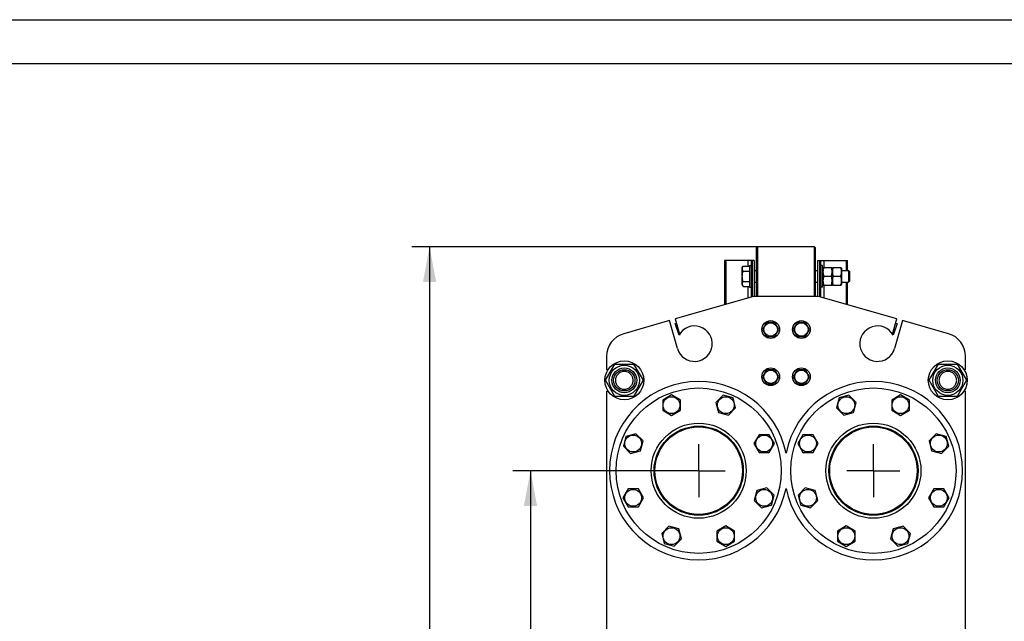
# Model space of a CAD drawing. Units: millimetres. Extents: x 0 to 6269, y -4 to 4433.
# Drawn here: x 1668 to 3336, y 3415 to 4433 of the extents above; entities that cross this region are included whole.
import ezdxf
from ezdxf.enums import TextEntityAlignment as Align

# ---------------------------------------------------------------- set-up
doc = ezdxf.new("R2010")
doc.units = ezdxf.units.MM
doc.header["$LTSCALE"] = 344.776119
doc.linetypes.add('CENTER', pattern=[0.6, 0.375, -0.075, 0.075, -0.075])
doc.layers.get('0').update_dxf_attribs({"linetype": 'CONTINUOUS'})
doc.layers.add('AXIS', color=7, linetype='CONTINUOUS')
doc.layers.add('DIMS', color=7, linetype='CONTINUOUS')
doc.dimstyles.new('DIMSTYLE_5', dxfattribs={"dimtxt": 52.238806, "dimasz": 59.701493, "dimexe": 2, "dimexo": 0, "dimgap": 0.875, "dimtad": 1, "dimdsep": 46, "dimtxsty": 'Standard', "dimblk": '_FILLED', "dimblk1": '_FILLED', "dimblk2": '_FILLED', "dimcen": 0.09, "dimclrt": 5, "dimadec": 0, "dimazin": 0, "dimtp": 2, "dimtm": 2, "dimtfac": 1, "dimtofl": 0, "dimtmove": 0, "dimatfit": 3, "dimldrblk": '_FILLED', "dimfxl": 1, "dimtolj": 1, "dimarcsym": 0})

# ---------------------------------------------------------------- blocks, each defined once
blk = doc.blocks.new('_FILLED')
at = {"color": 0, "linetype": 'ByBlock'}
blk.add_solid([(0, 0), (-1, 0.1875), (-1, -0.1875)], dxfattribs=at)
blk = doc.blocks.new('*D8')
at = {"layer": 'DIMS', "color": 2, "linetype": 'Continuous', "transparency": 16777216}
for p, q in [((2817.8, 3669.5), (2503.2, 3669.5)), ((2533, 3669.5), (2533, 2622.5)), ((2533, 1575.5), (2533, 2622.5)), ((2817.8, 1575.5), (2503.2, 1575.5))]:
    blk.add_line(p, q, dxfattribs=at)
at = {"layer": 'DIMS', "color": 2, "linetype": 'Continuous', "transparency": 16777216, "xscale": 59.7014925373, "yscale": 59.7014925373, "zscale": 59.7014925373}
for p, rotation in [((2533, 3669.5), 90), ((2533, 1575.5), 270)]:
    blk.add_blockref('_FILLED', p, dxfattribs=dict(at, rotation=rotation))
at = {"layer": 'DIMS', "color": 5, "linetype": 'Continuous', "transparency": 16777216, "width": 0.644531}
blk.add_text('2094', height=52.24, rotation=90, dxfattribs=at).set_placement((2520, 2622.5), align=Align.CENTER)
blk = doc.blocks.new('*D9')
at = {"layer": 'DIMS', "color": 2, "linetype": 'Continuous', "transparency": 16777216}
for p, q in [((2917.8, 4048.5), (2332.1, 4048.5)), ((2362, 4048.5), (2362, 2674.5)), ((2362, 1300.5), (2362, 2674.5)), ((2661.8, 1300.5), (2332.1, 1300.5))]:
    blk.add_line(p, q, dxfattribs=at)
at = {"layer": 'DIMS', "color": 2, "linetype": 'Continuous', "transparency": 16777216, "xscale": 59.7014925373, "yscale": 59.7014925373, "zscale": 59.7014925373}
for p, rotation in [((2362, 4048.5), 90), ((2362, 1300.5), 270)]:
    blk.add_blockref('_FILLED', p, dxfattribs=dict(at, rotation=rotation))
at = {"layer": 'DIMS', "color": 5, "linetype": 'Continuous', "transparency": 16777216, "width": 0.644531}
blk.add_text('2748', height=52.24, rotation=90, dxfattribs=at).set_placement((2348.9, 2674.5), align=Align.CENTER)

msp = doc.modelspace()

# ---------------------------------------------------------------- linework, layer by layer
at = {"color": 4, "linetype": 'Continuous'}
msp.add_line((0, 4432.836), (6268.657, 4432.836), dxfattribs=at)
at = {"color": 7, "linetype": 'Continuous'}
for p, q in [((6194.03, 4358.209), (298.507, 4358.209)), ((2915.83, 4046.485), (2917.83, 4048.485)), ((2915.83, 3964.485), (2915.83, 4046.485)), ((2917.83, 3964.485), (2917.83, 4048.485)), ((3013.83, 4048.485), (2917.83, 4048.485)), ((3013.83, 3964.485), (3013.83, 4048.485)), ((3013.83, 4048.485), (3015.83, 4046.485)), ((3015.83, 3964.485), (3015.83, 4046.485)), ((2861.83, 4025.485), (2861.83, 3950.435)), ((2911.83, 4025.485), (2861.83, 4025.485)), ((2863.63, 4025.485), (2863.63, 3950.951)), ((2901.33, 4025.485), (2901.33, 4015.806)), ((2906.83, 4025.485), (2906.83, 3963.338)), ((2908.63, 4025.485), (2908.63, 3963.855)), ((2911.83, 4025.485), (2911.83, 3964.485)), ((3019.83, 3964.485), (3019.83, 4025.485)), ((3019.83, 4025.485), (3069.83, 4025.485)), ((3023.03, 3963.855), (3023.03, 4025.485)), ((3024.83, 3963.338), (3024.83, 4025.485)), ((3030.33, 4013.485), (3030.33, 4025.485)), ((3068.03, 4008.485), (3068.03, 4025.485)), ((3069.83, 4008.485), (3069.83, 4025.485)), ((2891.33, 4012.735), (2893.103, 4015.806)), ((2891.33, 3984.235), (2891.33, 4012.735)), ((2893.103, 4015.806), (2903.83, 4015.806)), ((2893.103, 4007.146), (2903.83, 4007.146)), ((2903.83, 4016.985), (2903.83, 3979.985)), ((2903.83, 4016.985), (2906.83, 4016.985)), ((2911.83, 4008.485), (2915.83, 4008.485)), ((3015.83, 4008.485), (3019.83, 4008.485)), ((3027.83, 4016.985), (3024.83, 4016.985)), ((3027.83, 3979.985), (3027.83, 4016.985)), ((3027.83, 4012.335), (3028.367, 4013.485)), ((3028.367, 4013.485), (3043.294, 4013.485)), ((3043.294, 4013.485), (3043.83, 4012.335)), ((3043.83, 4012.335), (3044.367, 4013.485)), ((3043.83, 4012.335), (3043.83, 3984.635)), ((3044.367, 4013.485), (3059.294, 4013.485)), ((3059.294, 4013.485), (3059.83, 4012.335)), ((3059.83, 4012.335), (3059.83, 3984.635)), ((3059.83, 4008.485), (3071.33, 4008.485)), ((3071.33, 4008.485), (3071.33, 3988.485)), ((3071.33, 4008.485), (3073.83, 4005.985)), ((3073.83, 3990.985), (3073.83, 4005.985)), ((2893.103, 3989.825), (2903.83, 3989.825)), ((2911.83, 3988.485), (2915.83, 3988.485)), ((3015.83, 3988.485), (3019.83, 3988.485)), ((3029.449, 3998.485), (3042.212, 3998.485)), ((3045.449, 3998.485), (3058.212, 3998.485)), ((3059.83, 3988.485), (3071.33, 3988.485)), ((3068.03, 3950.951), (3068.03, 3988.485)), ((3069.83, 3950.435), (3069.83, 3988.485)), ((3071.33, 3988.485), (3073.83, 3990.985)), ((2891.33, 3984.235), (2893.103, 3981.165)), ((2893.103, 3981.165), (2903.83, 3981.165)), ((2901.33, 3981.165), (2901.33, 3961.761)), ((2903.83, 3979.985), (2906.83, 3979.985)), ((3027.83, 3979.985), (3024.83, 3979.985)), ((3027.83, 3984.635), (3028.367, 3983.485)), ((3028.367, 3983.485), (3043.294, 3983.485)), ((3030.33, 3961.761), (3030.33, 3983.485)), ((3043.294, 3983.485), (3043.83, 3984.635)), ((3043.83, 3984.635), (3044.367, 3983.485)), ((3044.367, 3983.485), (3059.294, 3983.485)), ((3059.294, 3983.485), (3059.83, 3984.635)), ((2910.83, 3964.485), (2778.006, 3926.399)), ((3020.83, 3964.485), (2910.83, 3964.485)), ((3153.655, 3926.399), (3020.83, 3964.485)), ((2768.393, 3923.642), (2690.805, 3901.394)), ((2781.993, 3876.216), (2768.393, 3923.642)), ((2777.89, 3918.721), (2779.999, 3919.448)), ((2778.006, 3926.399), (2785.442, 3900.467)), ((2932.902, 3920.485), (2925.974, 3908.485)), ((2946.759, 3920.485), (2932.902, 3920.485)), ((2953.687, 3908.485), (2946.759, 3920.485)), ((2984.902, 3920.485), (2977.974, 3908.485)), ((2998.759, 3920.485), (2984.902, 3920.485)), ((3005.687, 3908.485), (2998.759, 3920.485)), ((3146.219, 3900.467), (3153.655, 3926.399)), ((3163.267, 3923.642), (3149.668, 3876.216)), ((3151.662, 3919.448), (3153.771, 3918.721)), ((3240.856, 3901.394), (3163.267, 3923.642)), ((2784.64, 3899.116), (2777.89, 3918.721)), ((2925.974, 3908.485), (2932.902, 3896.485)), ((2946.759, 3896.485), (2953.687, 3908.485)), ((2977.974, 3908.485), (2984.902, 3896.485)), ((2998.759, 3896.485), (3005.687, 3908.485)), ((3153.771, 3918.721), (3147.021, 3899.116)), ((2932.902, 3896.485), (2946.759, 3896.485)), ((2984.902, 3896.485), (2998.759, 3896.485)), ((2661.83, 3862.944), (2661.83, 3840.985)), ((3269.83, 3840.985), (3269.83, 3862.944)), ((2660.076, 3822.485), (2675.953, 3849.985)), ((2661.83, 3840.985), (2664.506, 3840.985)), ((2675.953, 3849.985), (2707.708, 3849.985)), ((2707.708, 3849.985), (2723.585, 3822.485)), ((2932.902, 3840.485), (2925.974, 3828.485)), ((2946.759, 3840.485), (2932.902, 3840.485)), ((2953.687, 3828.485), (2946.759, 3840.485)), ((2984.902, 3840.485), (2977.974, 3828.485)), ((2998.759, 3840.485), (2984.902, 3840.485)), ((3005.687, 3828.485), (2998.759, 3840.485)), ((3208.076, 3822.485), (3223.953, 3849.985)), ((3223.953, 3849.985), (3255.708, 3849.985)), ((3255.708, 3849.985), (3271.585, 3822.485)), ((3269.83, 3840.985), (3267.155, 3840.985)), ((2675.953, 3794.985), (2660.076, 3822.485)), ((2723.585, 3822.485), (2707.708, 3794.985)), ((2925.974, 3828.485), (2932.902, 3816.485)), ((2946.759, 3816.485), (2953.687, 3828.485)), ((2977.974, 3828.485), (2984.902, 3816.485)), ((2998.759, 3816.485), (3005.687, 3828.485)), ((3223.953, 3794.985), (3208.076, 3822.485)), ((3271.585, 3822.485), (3255.708, 3794.985)), ((2661.83, 3803.985), (2661.83, 3360.985)), ((2661.83, 3803.985), (2664.506, 3803.985)), ((2932.902, 3816.485), (2946.759, 3816.485)), ((2984.902, 3816.485), (2998.759, 3816.485)), ((3269.83, 3803.985), (3267.155, 3803.985)), ((3269.83, 3360.985), (3269.83, 3803.985)), ((2707.708, 3794.985), (2675.953, 3794.985)), ((2771.908, 3797.671), (2756.908, 3789.011)), ((2756.908, 3789.011), (2756.908, 3771.691)), ((2786.908, 3789.011), (2771.908, 3797.671)), ((2786.908, 3771.691), (2786.908, 3789.011)), ((2859.27, 3797.081), (2847.022, 3784.834)), ((2876, 3792.598), (2859.27, 3797.081)), ((2880.483, 3775.868), (2876, 3792.598)), ((3055.661, 3792.598), (3051.178, 3775.868)), ((3072.391, 3797.081), (3055.661, 3792.598)), ((3084.639, 3784.834), (3072.391, 3797.081)), ((3159.752, 3797.671), (3144.752, 3789.011)), ((3144.752, 3789.011), (3144.752, 3771.691)), ((3174.752, 3789.011), (3159.752, 3797.671)), ((3174.752, 3771.691), (3174.752, 3789.011)), ((3255.708, 3794.985), (3223.953, 3794.985)), ((2756.908, 3771.691), (2771.908, 3763.03)), ((2771.908, 3763.03), (2786.908, 3771.691)), ((2847.022, 3784.834), (2851.505, 3768.103)), ((2868.235, 3763.621), (2880.483, 3775.868)), ((3051.178, 3775.868), (3063.426, 3763.621)), ((3080.156, 3768.103), (3084.639, 3784.834)), ((3144.752, 3771.691), (3159.752, 3763.03)), ((3159.752, 3763.03), (3174.752, 3771.691)), ((2851.505, 3768.103), (2868.235, 3763.621)), ((3063.426, 3763.621), (3080.156, 3768.103)), ((2694.717, 3727.655), (2690.235, 3710.924)), ((2711.448, 3732.138), (2694.717, 3727.655)), ((2723.695, 3719.89), (2711.448, 3732.138)), ((2719.212, 3703.16), (2723.695, 3719.89)), ((2920.036, 3730.407), (2911.375, 3715.407)), ((2937.356, 3730.407), (2920.036, 3730.407)), ((2946.017, 3715.407), (2937.356, 3730.407)), ((2994.305, 3730.407), (2985.644, 3715.407)), ((3011.625, 3730.407), (2994.305, 3730.407)), ((3020.285, 3715.407), (3011.625, 3730.407)), ((3220.213, 3732.138), (3207.966, 3719.89)), ((3207.966, 3719.89), (3212.449, 3703.16)), ((3236.943, 3727.655), (3220.213, 3732.138)), ((3241.426, 3710.924), (3236.943, 3727.655)), ((2690.235, 3710.924), (2702.482, 3698.677)), ((2702.482, 3698.677), (2719.212, 3703.16)), ((2911.375, 3715.407), (2920.036, 3700.407)), ((2937.356, 3700.407), (2946.017, 3715.407)), ((2985.644, 3715.407), (2994.305, 3700.407)), ((3011.625, 3700.407), (3020.285, 3715.407)), ((3212.449, 3703.16), (3229.179, 3698.677)), ((3229.179, 3698.677), (3241.426, 3710.924)), ((2920.036, 3700.407), (2937.356, 3700.407)), ((2994.305, 3700.407), (3011.625, 3700.407)), ((2698.305, 3638.563), (2689.644, 3623.563)), ((2715.625, 3638.563), (2698.305, 3638.563)), ((2724.285, 3623.563), (2715.625, 3638.563)), ((2916.449, 3635.811), (2911.966, 3619.08)), ((2933.179, 3640.294), (2916.449, 3635.811)), ((2945.426, 3628.046), (2933.179, 3640.294)), ((2998.482, 3640.294), (2986.235, 3628.046)), ((3015.212, 3635.811), (2998.482, 3640.294)), ((3019.695, 3619.08), (3015.212, 3635.811)), ((3216.036, 3638.563), (3207.375, 3623.563)), ((3233.356, 3638.563), (3216.036, 3638.563)), ((3242.017, 3623.563), (3233.356, 3638.563)), ((2689.644, 3623.563), (2698.305, 3608.563)), ((2715.625, 3608.563), (2724.285, 3623.563)), ((2911.966, 3619.08), (2924.213, 3606.833)), ((2940.943, 3611.316), (2945.426, 3628.046)), ((2986.235, 3628.046), (2990.717, 3611.316)), ((3007.448, 3606.833), (3019.695, 3619.08)), ((3207.375, 3623.563), (3216.036, 3608.563)), ((3233.356, 3608.563), (3242.017, 3623.563)), ((2698.305, 3608.563), (2715.625, 3608.563)), ((2924.213, 3606.833), (2940.943, 3611.316)), ((2990.717, 3611.316), (3007.448, 3606.833)), ((3216.036, 3608.563), (3233.356, 3608.563)), ((2767.426, 3575.35), (2755.178, 3563.103)), ((2784.156, 3570.867), (2767.426, 3575.35)), ((2788.639, 3554.137), (2784.156, 3570.867)), ((2863.752, 3575.94), (2848.752, 3567.28)), ((2878.752, 3567.28), (2863.752, 3575.94)), ((3067.908, 3575.94), (3052.908, 3567.28)), ((3082.908, 3567.28), (3067.908, 3575.94)), ((3147.505, 3570.867), (3143.022, 3554.137)), ((3164.235, 3575.35), (3147.505, 3570.867)), ((3176.483, 3563.103), (3164.235, 3575.35)), ((2755.178, 3563.103), (2759.661, 3546.372)), ((2776.391, 3541.889), (2788.639, 3554.137)), ((2848.752, 3567.28), (2848.752, 3549.96)), ((2878.752, 3549.96), (2878.752, 3567.28)), ((3052.908, 3567.28), (3052.908, 3549.96)), ((3082.908, 3549.96), (3082.908, 3567.28)), ((3143.022, 3554.137), (3155.27, 3541.889)), ((3172, 3546.372), (3176.483, 3563.103)), ((2759.661, 3546.372), (2776.391, 3541.889)), ((2848.752, 3549.96), (2863.752, 3541.299)), ((2863.752, 3541.299), (2878.752, 3549.96)), ((3052.908, 3549.96), (3067.908, 3541.299)), ((3067.908, 3541.299), (3082.908, 3549.96)), ((3155.27, 3541.889), (3172, 3546.372))]:
    msp.add_line(p, q, dxfattribs=at)
for centre, radius in [((2939.83, 3908.485), 15), ((2939.83, 3908.485), 11.4), ((2991.83, 3908.485), 15), ((2991.83, 3908.485), 11.4), ((2691.83, 3822.485), 33), ((3239.83, 3822.485), 33), ((2691.83, 3822.485), 25.55), ((2691.83, 3822.485), 21), ((2691.83, 3822.485), 18), ((2939.83, 3828.485), 15), ((2939.83, 3828.485), 11.4), ((2991.83, 3828.485), 15), ((2991.83, 3828.485), 11.4), ((3239.83, 3822.485), 25.55), ((3239.83, 3822.485), 21), ((3239.83, 3822.485), 18), ((2817.83, 3669.485), 140), ((3113.83, 3669.485), 140), ((2771.908, 3780.351), 14.25), ((2863.752, 3780.351), 14.25), ((3067.908, 3780.351), 14.25), ((3159.752, 3780.351), 14.25), ((2817.83, 3669.485), 80.5), ((2817.83, 3669.485), 75.5), ((2817.83, 3669.485), 74), ((3113.83, 3669.485), 80.5), ((3113.83, 3669.485), 75.5), ((3113.83, 3669.485), 74), ((2706.965, 3715.407), 14.25), ((2928.696, 3715.407), 14.25), ((3002.965, 3715.407), 14.25), ((3224.696, 3715.407), 14.25), ((2706.965, 3623.563), 14.25), ((2928.696, 3623.563), 14.25), ((3002.965, 3623.563), 14.25), ((3224.696, 3623.563), 14.25), ((2771.908, 3558.62), 14.25), ((2863.752, 3558.62), 14.25), ((3067.908, 3558.62), 14.25), ((3159.752, 3558.62), 14.25)]:
    msp.add_circle(centre, radius, dxfattribs=at)
for centre, radius, start, end in [((2810.83, 3884.485), 30, 196, 150.810315), ((3120.83, 3884.485), 30, 29.189685, 344), ((2701.83, 3862.944), 40, 106, 180), ((3229.83, 3862.944), 40, 0, 74), ((2817.83, 3669.485), 151, 11.440143, 348.559857), ((3113.83, 3669.485), 151, 191.440143, 168.559857)]:
    msp.add_arc(centre, radius, start, end, dxfattribs=at)
for points, knots in [([(2893.103, 4007.146), (2892.711, 4007.825), (2892.202, 4008.88), (2891.827, 4010.366), (2891.732, 4011.476), (2891.827, 4012.586), (2892.202, 4014.071), (2892.711, 4015.126), (2893.103, 4015.806)], [0, 0, 0, 0, 0.25708298, 0.3797174, 0.5, 0.6202826, 0.74291702, 1, 1, 1, 1]), ([(2893.103, 3989.825), (2892.697, 3991.232), (2892.019, 3994.089), (2891.636, 3998.485), (2892.019, 4002.881), (2892.697, 4005.738), (2893.103, 4007.146)], [0, 0, 0, 0, 0.2500588, 0.5, 0.7499412, 1, 1, 1, 1]), ([(3029.449, 4013.485), (3029.119, 4012.26), (3028.572, 4009.782), (3028.264, 4005.985), (3028.572, 4002.189), (3029.119, 3999.711), (3029.449, 3998.485)], [0, 0, 0, 0, 0.25062543, 0.5, 0.74937457, 1, 1, 1, 1]), ([(3042.212, 4013.485), (3042.542, 4012.26), (3043.089, 4009.782), (3043.396, 4005.985), (3043.089, 4002.189), (3042.542, 3999.711), (3042.212, 3998.485)], [0, 0, 0, 0, 0.25062543, 0.5, 0.74937457, 1, 1, 1, 1]), ([(3045.449, 4013.485), (3045.119, 4012.26), (3044.572, 4009.782), (3044.264, 4005.985), (3044.572, 4002.189), (3045.119, 3999.711), (3045.449, 3998.485)], [0, 0, 0, 0, 0.25062543, 0.5, 0.74937457, 1, 1, 1, 1]), ([(3058.212, 4013.485), (3058.542, 4012.26), (3059.089, 4009.782), (3059.396, 4005.985), (3059.089, 4002.189), (3058.542, 3999.711), (3058.212, 3998.485)], [0, 0, 0, 0, 0.25062543, 0.5, 0.74937457, 1, 1, 1, 1]), ([(2893.103, 3981.165), (2892.711, 3981.845), (2892.202, 3982.9), (2891.827, 3984.385), (2891.732, 3985.495), (2891.827, 3986.605), (2892.202, 3988.09), (2892.711, 3989.145), (2893.103, 3989.825)], [0, 0, 0, 0, 0.25708298, 0.3797174, 0.5, 0.6202826, 0.74291702, 1, 1, 1, 1]), ([(3029.449, 3998.485), (3029.119, 3997.26), (3028.572, 3994.782), (3028.264, 3990.985), (3028.572, 3987.189), (3029.119, 3984.711), (3029.449, 3983.485)], [0, 0, 0, 0, 0.25062543, 0.5, 0.74937457, 1, 1, 1, 1]), ([(3042.212, 3998.485), (3042.542, 3997.26), (3043.089, 3994.782), (3043.396, 3990.985), (3043.089, 3987.189), (3042.542, 3984.711), (3042.212, 3983.485)], [0, 0, 0, 0, 0.25062543, 0.5, 0.74937457, 1, 1, 1, 1]), ([(3045.449, 3998.485), (3045.119, 3997.26), (3044.572, 3994.782), (3044.264, 3990.985), (3044.572, 3987.189), (3045.119, 3984.711), (3045.449, 3983.485)], [0, 0, 0, 0, 0.25062543, 0.5, 0.74937457, 1, 1, 1, 1]), ([(3058.212, 3998.485), (3058.542, 3997.26), (3059.089, 3994.782), (3059.396, 3990.985), (3059.089, 3987.189), (3058.542, 3984.711), (3058.212, 3983.485)], [0, 0, 0, 0, 0.25062543, 0.5, 0.74937457, 1, 1, 1, 1]), ([(2691.83, 3837.485), (2690.85, 3837.485), (2688.885, 3837.291), (2686.054, 3836.432), (2683.444, 3835.037), (2681.156, 3833.16), (2679.279, 3830.872), (2677.884, 3828.262), (2677.025, 3825.43), (2676.734, 3822.485), (2677.025, 3819.54), (2677.884, 3816.708), (2679.279, 3814.098), (2681.156, 3811.811), (2683.444, 3809.934), (2686.054, 3808.538), (2688.885, 3807.68), (2690.85, 3807.485), (2691.83, 3807.485)], [0, 0, 0, 0, 0.06250109, 0.12500096, 0.1875008, 0.25000064, 0.31250048, 0.37500033, 0.43750017, 0.50000001, 0.56249984, 0.62499968, 0.68749953, 0.74999937, 0.81249921, 0.87499904, 0.93749891, 1, 1, 1, 1]), ([(2691.83, 3807.485), (2692.811, 3807.485), (2694.776, 3807.68), (2697.607, 3808.538), (2700.217, 3809.934), (2702.505, 3811.811), (2704.382, 3814.098), (2705.777, 3816.708), (2706.636, 3819.54), (2706.926, 3822.485), (2706.636, 3825.43), (2705.777, 3828.262), (2704.382, 3830.872), (2702.505, 3833.16), (2700.217, 3835.037), (2697.607, 3836.432), (2694.776, 3837.291), (2692.811, 3837.485), (2691.83, 3837.485)], [0, 0, 0, 0, 0.06250109, 0.12500096, 0.1875008, 0.25000064, 0.31250048, 0.37500033, 0.43750017, 0.50000001, 0.56249984, 0.62499968, 0.68749953, 0.74999937, 0.81249921, 0.87499904, 0.93749891, 1, 1, 1, 1]), ([(3239.83, 3837.485), (3238.85, 3837.485), (3236.885, 3837.291), (3234.054, 3836.432), (3231.444, 3835.037), (3229.156, 3833.16), (3227.279, 3830.872), (3225.884, 3828.262), (3225.025, 3825.43), (3224.734, 3822.485), (3225.025, 3819.54), (3225.884, 3816.708), (3227.279, 3814.098), (3229.156, 3811.811), (3231.444, 3809.934), (3234.054, 3808.538), (3236.885, 3807.68), (3238.85, 3807.485), (3239.83, 3807.485)], [0, 0, 0, 0, 0.06250109, 0.12500096, 0.1875008, 0.25000064, 0.31250048, 0.37500033, 0.43750017, 0.50000001, 0.56249984, 0.62499968, 0.68749953, 0.74999937, 0.81249921, 0.87499904, 0.93749891, 1, 1, 1, 1]), ([(3239.83, 3807.485), (3240.811, 3807.485), (3242.776, 3807.68), (3245.607, 3808.538), (3248.217, 3809.934), (3250.505, 3811.811), (3252.382, 3814.098), (3253.777, 3816.708), (3254.636, 3819.54), (3254.926, 3822.485), (3254.636, 3825.43), (3253.777, 3828.262), (3252.382, 3830.872), (3250.505, 3833.16), (3248.217, 3835.037), (3245.607, 3836.432), (3242.776, 3837.291), (3240.811, 3837.485), (3239.83, 3837.485)], [0, 0, 0, 0, 0.06250109, 0.12500096, 0.1875008, 0.25000064, 0.31250048, 0.37500033, 0.43750017, 0.50000001, 0.56249984, 0.62499968, 0.68749953, 0.74999937, 0.81249921, 0.87499904, 0.93749891, 1, 1, 1, 1])]:
    msp.add_open_spline(points, degree=3, knots=knots, dxfattribs=at)
at = {"layer": 'AXIS', "color": 7, "linetype": 'CENTER'}
for p, q in [((2817.83, 3669.485), (2817.83, 3714.262)), ((3113.83, 3669.485), (3113.83, 3714.262)), ((2817.83, 3669.485), (2773.054, 3669.485)), ((2817.83, 3669.485), (2817.83, 3624.709)), ((2817.83, 3669.485), (2862.607, 3669.485)), ((3113.83, 3669.485), (3069.054, 3669.485)), ((3113.83, 3669.485), (3113.83, 3624.709)), ((3113.83, 3669.485), (3158.607, 3669.485))]:
    msp.add_line(p, q, dxfattribs=at)

# ---------------------------------------------------------------- dimensions: what is measured, and where the dimension line sits
at = {"layer": 'DIMS', "color": 2, "linetype": 'Continuous'}
for base, p1, p2, angle, picture, middle in [((2361.966, 1300.485), (2917.83, 4048.485), (2661.83, 1300.485), 270, '*D9', (2361.966, 2674.423)), ((2533.046, 3669.485), (2817.83, 1575.485), (2817.83, 3669.485), 90, '*D8', (2533.046, 2622.525))]:
    dim = msp.add_linear_dim(base=base, p1=p1, p2=p2, angle=angle, dimstyle='DIMSTYLE_5', dxfattribs=at)
    dim.commit()
    dim.dimension.update_dxf_attribs({"geometry": picture, "text_midpoint": middle, "dimtype": 160})

doc.saveas('drawing.dxf')
